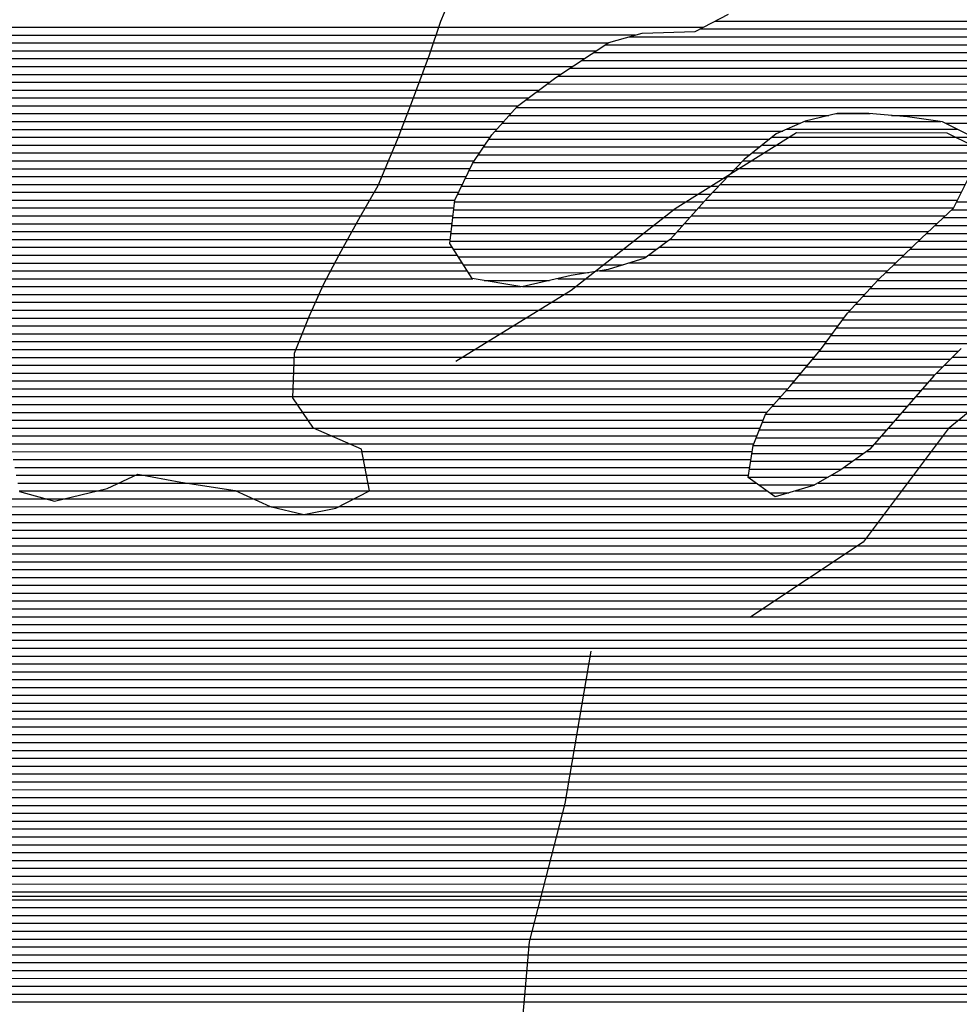
# Model space of a CAD drawing. Extents: x 198468 to 282568, y 8045310 to 8104710.
# Drawn here: x 219193 to 220687, y 8075775 to 8077341 of the extents above; entities that cross this region are included whole.
import ezdxf

# ---------------------------------------------------------------- set-up
doc = ezdxf.new("R2010")
doc.units = 0
doc.header["$MEASUREMENT"] = 0
for name, color, linetype in [('C', 11, 'CONTINUOUS'), ('MALHA_UTM', 8, 'CONTINUOUS'), ('RIOS', 150, 'CONTINUOUS')]:
    doc.layers.add(name, color=color, linetype=linetype)
doc.layers.add('CC', color=7, linetype='CONTINUOUS', true_color=0xc3ff0f)
doc.layers.add('CE_MC', color=7, linetype='CONTINUOUS', true_color=0x96704a)

# ---------------------------------------------------------------- blocks, each defined once
blk = doc.blocks.new('*X56')
at = {"layer": 'CE_MC'}
for points in [[(207937.885414, 8061379.105024), (208536.879766, 8061379.111014)], [(207961.927862, 8061391.605298), (208532.371281, 8061391.611002)], [(207824.582561, 8061366.603858), (208541.388252, 8061366.611026)], [(207787.441887, 8061354.103454), (208545.896737, 8061354.111039)], [(207768.572526, 8061341.603232), (208550.534713, 8061341.611052)], [(207730.833804, 8061316.602789), (208562.297569, 8061316.611104)], [(207749.703165, 8061329.103011), (208556.416141, 8061329.111078)], [(207711.964443, 8061304.102567), (208568.178997, 8061304.111129)], [(207694.834043, 8061291.602363), (208574.766786, 8061291.611162)], [(207678.067422, 8061279.102162), (208583.74754, 8061279.111219)], [(207645.553031, 8061254.101771), (208601.709047, 8061254.111333)], [(207661.300801, 8061266.601962), (208592.728293, 8061266.611276)], [(207634.376624, 8061241.601626), (208142.84872, 8061241.606711)], [(208242.209289, 8061241.607705), (208622.385242, 8061241.611506)], [(207623.200217, 8061229.101482), (208097.832042, 8061229.106228)], [(208328.539897, 8061229.108535), (208652.165604, 8061229.111771)], [(207612.023811, 8061216.601337), (208069.48974, 8061216.605911)], [(207593.952343, 8061191.60109), (208033.445343, 8061191.605485)], [(207602.336869, 8061204.101207), (208049.167805, 8061204.105675)], [(207585.567818, 8061179.100973), (208017.722882, 8061179.105295)], [(207577.183293, 8061166.600856), (208003.454016, 8061166.605119)], [(207570.881503, 8061154.10076), (207991.406097, 8061154.104966)], [(207558.837711, 8061129.100574), (207967.310257, 8061129.104659)], [(207564.859607, 8061141.600667), (207979.358177, 8061141.604812)], [(207552.815815, 8061116.600481), (207955.262338, 8061116.604505)], [(207547.775937, 8061104.100397), (207943.705496, 8061104.104357)], [(208345.813075, 8061104.108378), (209446.34243, 8061104.119383)], [(207546.352204, 8061091.60035), (207932.582663, 8061091.604212)], [(208337.963527, 8061091.608266), (209458.775757, 8061091.619474)], [(207543.504738, 8061066.600256), (207910.336997, 8061066.603924)], [(207544.928471, 8061079.100303), (207921.45983, 8061079.104068)], [(208311.4932, 8061066.607936), (209486.239092, 8061066.619683)], [(208324.728363, 8061079.108101), (209472.339741, 8061079.119577)], [(207542.081005, 8061054.100208), (207899.214165, 8061054.10378)], [(208298.258036, 8061054.10777), (208628.184147, 8061054.111069)], [(207540.657272, 8061041.600161), (207886.625127, 8061041.603621)], [(208285.089739, 8061041.607605), (208598.259043, 8061041.610737)], [(207546.026663, 8061029.100182), (207869.856666, 8061029.10342)], [(208272.033464, 8061029.107442), (208574.229741, 8061029.110464)], [(207553.934296, 8061016.600228), (207853.088204, 8061016.603219)], [(207561.841929, 8061004.100274), (207815.806341, 8061004.102814)], [(208245.920914, 8061004.107115), (208528.20503, 8061004.109938)], [(208258.977189, 8061016.607278), (208550.86376, 8061016.610197)], [(207569.749562, 8060991.60032), (207761.025591, 8060991.602233)], [(208232.86464, 8060991.606951), (208505.546301, 8060991.609678)], [(207594.642809, 8060979.100536), (207698.460853, 8060979.101574)], [(208219.984759, 8060979.106789), (208482.887571, 8060979.109418)], [(208208.607534, 8060966.606643), (208463.284269, 8060966.609189)], [(208185.853086, 8060941.606349), (208431.853279, 8060941.608809)], [(208197.23031, 8060954.106496), (208447.568774, 8060954.108999)], [(208174.475861, 8060929.106202), (208416.554817, 8060929.108623)], [(208164.864796, 8060916.606073), (208402.931731, 8060916.608454)], [(208155.569555, 8060904.105947), (208389.308644, 8060904.108285)], [(208136.979075, 8060879.105695), (208362.062471, 8060879.107946)], [(208146.274315, 8060891.605821), (208375.685557, 8060891.608115)], [(208127.483614, 8060866.605567), (208348.793331, 8060866.607781)], [(208117.097565, 8060854.105431), (208336.220615, 8060854.107622)], [(208106.711517, 8060841.605294), (208323.647899, 8060841.607463)], [(208085.93942, 8060816.60502), (208300.102914, 8060816.607162)], [(208096.325468, 8060829.105157), (208311.075183, 8060829.107304)], [(208075.184601, 8060804.104879), (208289.325594, 8060804.107021)], [(208064.088837, 8060791.604735), (208278.548274, 8060791.60688)], [(208052.993073, 8060779.104592), (208267.770954, 8060779.106739)], [(208037.298808, 8060754.104369), (208246.130576, 8060754.106457)], [(208042.340714, 8060766.604452), (208256.993634, 8060766.606599)], [(208032.256903, 8060741.604285), (208234.953879, 8060741.606312)], [(208027.214997, 8060729.104202), (208223.777183, 8060729.106167)], [(208022.214656, 8060716.604119), (208212.600486, 8060716.606023)], [(208018.39499, 8060691.604015), (208180.486662, 8060691.605635)], [(208020.304823, 8060704.104067), (208197.899564, 8060704.105843)], [(208016.485157, 8060679.103962), (208163.073759, 8060679.105428)], [(208014.575325, 8060666.60391), (208141.944154, 8060666.605184)], [(208031.209541, 8060654.104044), (208120.548359, 8060654.104937)], [(208048.817964, 8060641.604187), (208079.197804, 8060641.604491)]]:
    blk.add_lwpolyline(points, dxfattribs=at)
blk = doc.blocks.new('*X105')
at = {"layer": 'C'}
for points in [[(206534.615076, 8061381.964314), (207522.812637, 8061381.974196)], [(206552.780572, 8061369.464462), (207518.607639, 8061369.474121)], [(206567.294786, 8061356.964575), (207514.402642, 8061356.974046)], [(206580.464273, 8061344.464673), (207510.197645, 8061344.473971)], [(206593.63376, 8061331.964772), (207505.737756, 8061331.973893)], [(206604.885197, 8061319.464851), (207501.009244, 8061319.473813)], [(206610.844303, 8061306.964878), (207496.280732, 8061306.973732)], [(206616.80341, 8061294.464905), (207491.55222, 8061294.473652)], [(206622.762517, 8061281.964931), (207486.823708, 8061281.973572)], [(206628.721624, 8061269.464958), (207482.095196, 8061269.473492)], [(206633.401795, 8061256.964972), (207477.366684, 8061256.973411)], [(206632.175932, 8061244.464926), (207472.565817, 8061244.47333)], [(206630.95007, 8061231.964881), (207467.764228, 8061231.973249)], [(206628.498345, 8061206.964791), (207458.161051, 8061206.973087)], [(206629.724208, 8061219.464836), (207462.962639, 8061219.473168)], [(206621.69921, 8061194.46469), (207453.060356, 8061194.473003)], [(206614.359736, 8061181.964583), (207447.847316, 8061181.972918)], [(206607.020261, 8061169.464477), (207442.634276, 8061169.472833)], [(206592.183559, 8061144.464262), (207432.208196, 8061144.472663)], [(206599.680787, 8061156.96437), (207437.421236, 8061156.972748)], [(206581.093271, 8061131.964119), (207426.995156, 8061131.972578)], [(206570.002983, 8061119.463975), (207420.120869, 8061119.472476)], [(206558.912695, 8061106.963831), (207412.92967, 8061106.972371)], [(206529.344274, 8061081.963469), (207398.547274, 8061081.972161)], [(206545.066736, 8061094.463659), (207405.738472, 8061094.472266)], [(206513.621813, 8061069.463279), (207391.545033, 8061069.472058)], [(206496.612143, 8061056.963076), (207384.680168, 8061056.971956)], [(206477.263206, 8061044.462849), (207377.815303, 8061044.471855)], [(206439.669134, 8061019.462407), (207364.112996, 8061019.471652)], [(206457.91427, 8061031.962623), (207370.950438, 8061031.971753)], [(206421.845216, 8061006.962196), (207357.488125, 8061006.971552)], [(206404.428769, 8060994.461989), (207350.863254, 8060994.471453)], [(206387.985939, 8060981.961791), (207344.238383, 8060981.971354)], [(206359.414939, 8060956.96144), (207332.194029, 8060956.971168)], [(206371.543109, 8060969.461594), (207337.861557, 8060969.471257)], [(206349.486989, 8060944.461307), (207326.526501, 8060944.471078)], [(206339.55904, 8060931.961175), (207320.858972, 8060931.970988)], [(206329.63109, 8060919.461043), (207315.337921, 8060919.4709)], [(206327.678062, 8060894.460957), (207305.474056, 8060894.470735)], [(206327.712291, 8060906.960991), (207310.405988, 8060906.970818)], [(206327.643833, 8060881.960924), (207300.542123, 8060881.970653)], [(206327.609604, 8060869.460891), (207295.610191, 8060869.470571)], [(206330.784439, 8060856.960889), (207293.035905, 8060856.970512)], [(206777.699313, 8060844.465326), (207292.556081, 8060844.470474)], [(206796.349035, 8060831.965479), (207292.076257, 8060831.970436)], [(206814.998757, 8060819.465633), (207291.596433, 8060819.470399)], [(206820.156366, 8060806.965651), (207291.116608, 8060806.970361)], [(206825.009754, 8060794.465667), (207290.636784, 8060794.470323)], [(206829.863142, 8060781.965682), (207297.703055, 8060781.970361)], [(206834.716529, 8060769.465698), (207306.206948, 8060769.470413)], [(206838.482924, 8060756.965702), (207314.710842, 8060756.970465)], [(206839.69776, 8060744.465682), (207323.214735, 8060744.470517)], [(206840.912596, 8060731.965661), (207351.269952, 8060731.970764)], [(206842.127431, 8060719.46564), (207379.905803, 8060719.471018)], [(206843.610724, 8060706.965622), (207400.349287, 8060706.971189)], [(206845.980959, 8060694.465612), (207402.719522, 8060694.47118)], [(206848.351194, 8060681.965603), (207405.089757, 8060681.97117)], [(206850.721429, 8060669.465594), (207040.014189, 8060669.467487)], [(207052.990183, 8060669.467617), (207407.459992, 8060669.471161)], [(206853.091664, 8060656.965585), (207013.429743, 8060656.967188)], [(206855.461898, 8060644.465575), (206978.616079, 8060644.466807)], [(207121.322349, 8060656.968267), (207409.830226, 8060656.971152)], [(207200.660169, 8060644.469027), (207411.527047, 8060644.471136)], [(206898.486651, 8060631.965972), (206926.398727, 8060631.966252)], [(207227.967939, 8060631.969267), (207387.497744, 8060631.970863)], [(207255.964584, 8060619.469514), (207363.468442, 8060619.470589)]]:
    blk.add_lwpolyline(points, dxfattribs=at)
blk = doc.blocks.new('*X151')
at = {"layer": 'CC'}
for points in [[(207522.829631, 8061382.024715), (207943.509103, 8061382.028922)], [(207518.624634, 8061369.52464), (207834.929721, 8061369.527803)], [(207514.419637, 8061357.024565), (207791.855556, 8061357.02734)], [(207510.21464, 8061344.52449), (207772.986196, 8061344.527118)], [(207501.028355, 8061319.524332), (207735.247474, 8061319.526674)], [(207505.756867, 8061332.024413), (207754.116835, 8061332.026896)], [(207496.299843, 8061307.024252), (207716.378113, 8061307.026453)], [(207491.571331, 8061294.524172), (207698.755868, 8061294.526244)], [(207482.114306, 8061269.524011), (207665.222626, 8061269.525842)], [(207486.842818, 8061282.024091), (207681.989247, 8061282.026043)], [(207477.385794, 8061257.023931), (207648.456004, 8061257.025642)], [(207472.585222, 8061244.52385), (207636.99086, 8061244.525494)], [(208154.688895, 8061244.530671), (208208.252119, 8061244.531207)], [(207467.783634, 8061232.023769), (207625.814454, 8061232.025349)], [(208104.461496, 8061232.030136), (208320.691808, 8061232.032298)], [(207458.180457, 8061207.023607), (207604.298065, 8061207.025068)], [(207462.982045, 8061219.523688), (207614.638047, 8061219.525204)], [(208052.845394, 8061207.029553), (208369.185571, 8061207.032717)], [(208076.119194, 8061219.529819), (208347.566941, 8061219.532534)], [(207453.081424, 8061194.523523), (207595.91354, 8061194.524951)], [(208037.122932, 8061194.529363), (208369.151342, 8061194.532684)], [(207447.868384, 8061182.023438), (207587.529015, 8061182.024834)], [(208021.400471, 8061182.029173), (208369.117113, 8061182.03265)], [(207442.655344, 8061169.523353), (207579.14449, 8061169.524717)], [(208006.272105, 8061169.528989), (208369.082884, 8061169.532617)], [(207432.229264, 8061144.523182), (207566.268169, 8061144.524523)], [(207437.442304, 8061157.023267), (207572.290064, 8061157.024616)], [(207982.176266, 8061144.528682), (208366.166389, 8061144.532522)], [(207994.224186, 8061157.028835), (208369.048655, 8061157.032583)], [(207427.016224, 8061132.023097), (207560.246273, 8061132.024429)], [(207970.128346, 8061132.028528), (208359.872666, 8061132.032426)], [(207420.149932, 8061119.522995), (207554.224377, 8061119.524336)], [(207958.080427, 8061119.528375), (208353.578942, 8061119.53233)], [(207412.958734, 8061107.022891), (207548.202481, 8061107.024243)], [(207946.307201, 8061107.028224), (208347.285219, 8061107.032234)], [(207398.576338, 8061082.022681), (207545.261492, 8061082.024148)], [(207405.767536, 8061094.522786), (207546.685225, 8061094.524195)], [(207924.061535, 8061082.027936), (208327.824157, 8061082.031973)], [(207935.184368, 8061094.52808), (208340.991496, 8061094.532138)], [(207391.572777, 8061069.522578), (207543.837759, 8061069.5241)], [(207912.938703, 8061069.527791), (208314.588993, 8061069.531808)], [(207384.707912, 8061057.022476), (207542.414026, 8061057.024053)], [(207901.81587, 8061057.027647), (208301.353829, 8061057.031643)], [(207377.843047, 8061044.522374), (207540.990293, 8061044.524006)], [(207890.547383, 8061044.527501), (208288.143689, 8061044.531477)], [(207364.139771, 8061019.522171), (207552.084648, 8061019.524051)], [(207370.978182, 8061032.022273), (207544.177015, 8061032.024005)], [(207857.01046, 8061019.5271), (208262.031139, 8061019.53115)], [(207873.778921, 8061032.027301), (208275.087414, 8061032.031314)], [(207357.5149, 8061007.022072), (207559.992281, 8061007.024097)], [(207825.508576, 8061007.026752), (208248.974865, 8061007.030987)], [(207350.890029, 8060994.521973), (207567.899913, 8060994.524143)], [(207778.139406, 8060994.526245), (208235.91859, 8060994.530823)], [(207344.265158, 8060982.021874), (207576.822493, 8060982.024199)], [(207711.579622, 8060982.025547), (208222.862315, 8060982.03066)], [(207332.216934, 8060957.021687), (208199.891519, 8060957.030364)], [(207337.884463, 8060969.521777), (207653.008066, 8060969.524928)], [(207655.494146, 8060969.524953), (208211.268743, 8060969.530511)], [(207326.549406, 8060944.521597), (208188.514295, 8060944.530217)], [(207320.881878, 8060932.021508), (208177.13707, 8060932.03007)], [(207315.357853, 8060919.52142), (208167.039015, 8060919.529936)], [(207305.493988, 8060894.521255), (208148.448534, 8060894.529684)], [(207310.425921, 8060907.021337), (208157.743774, 8060907.02981)], [(207300.562056, 8060882.021173), (208139.153294, 8060882.029559)], [(207295.630124, 8060869.52109), (208129.858053, 8060869.529433)], [(207293.037845, 8060857.021031), (208119.526932, 8060857.029296)], [(208339.161457, 8060857.031493), (208644.061943, 8060857.034542)], [(207292.078196, 8060832.020956), (208098.754835, 8060832.029023)], [(207292.55802, 8060844.520994), (208109.140883, 8060844.529159)], [(208314.016025, 8060832.031175), (209618.047805, 8060832.044215)], [(208326.588741, 8060844.531334), (208662.311709, 8060844.534691)], [(207291.598372, 8060819.520918), (208088.368786, 8060819.528886)], [(208302.623801, 8060819.531028), (209630.624514, 8060819.544308)], [(207291.118548, 8060807.02088), (208077.779974, 8060807.028747)], [(208291.846481, 8060807.030887), (209643.061718, 8060807.0444)], [(207290.638723, 8060794.520842), (208066.68421, 8060794.528603)], [(208281.069161, 8060794.530747), (209655.498923, 8060794.544491)], [(207297.668686, 8060782.02088), (208055.588446, 8060782.028459)], [(207306.17258, 8060769.520932), (208044.492683, 8060769.528315)], [(208259.514522, 8060769.530465), (209682.690871, 8060769.544697)], [(208270.291841, 8060782.030606), (209668.481354, 8060782.044588)], [(207314.676473, 8060757.020984), (208038.478144, 8060757.028222)], [(208248.737202, 8060757.030324), (209696.900389, 8060757.044806)], [(207323.180366, 8060744.521036), (208033.436238, 8060744.528138)], [(208237.568183, 8060744.53018), (209711.109906, 8060744.544915)], [(207351.154219, 8060732.021283), (208028.394333, 8060732.028055)], [(208226.391487, 8060732.030035), (209725.27336, 8060732.045024)], [(207379.79007, 8060719.521536), (208023.352427, 8060719.527972)], [(207400.339708, 8060707.021708), (208020.751546, 8060707.027912)], [(208201.972559, 8060707.029725), (209750.148865, 8060707.045206)], [(208215.21479, 8060719.52989), (209737.711113, 8060719.545115)], [(207402.709943, 8060694.521699), (208018.841713, 8060694.52786)], [(208184.559656, 8060694.529518), (209762.586618, 8060694.545298)], [(207405.080177, 8060682.02169), (208016.93188, 8060682.027808)], [(208167.146754, 8060682.02931), (209772.89342, 8060682.045368)], [(207040.121631, 8060669.518007), (207052.721414, 8060669.518133)], [(207407.450412, 8060669.52168), (208015.022047, 8060669.527756)], [(208146.948774, 8060669.529075), (209783.132448, 8060669.545437)], [(206978.827117, 8060644.517328), (207200.549804, 8060644.519545)], [(207013.537185, 8060657.017708), (207120.985172, 8060657.018783)], [(207409.820647, 8060657.021671), (208027.090813, 8060657.027844)], [(207411.624162, 8060644.521656), (208044.699236, 8060644.527987)], [(208089.327058, 8060644.528433), (209803.673903, 8060644.545577)], [(208125.552979, 8060657.028829), (209793.371477, 8060657.045507)], [(205210.580227, 8060631.999613), (206898.303377, 8060632.01649)], [(206926.609766, 8060632.016773), (207227.857573, 8060632.019786)], [(207387.59486, 8060632.021383), (209814.038235, 8060632.045647)], [(205198.221043, 8060619.499456), (207255.754928, 8060619.520032)], [(207363.565558, 8060619.52111), (209824.402566, 8060619.545718)], [(205186.27596, 8060606.999304), (207307.630343, 8060607.020517)], [(207308.096442, 8060607.020522), (209834.766898, 8060607.045789)], [(205174.330876, 8060594.499151), (209844.255534, 8060594.545851)], [(206366.603774, 8060582.011041), (209853.576795, 8060582.045911)], [(206419.984826, 8060569.511542), (209862.898056, 8060569.545971)], [(206448.93503, 8060557.011798), (209867.120201, 8060557.04598)], [(206477.885234, 8060544.512055), (209867.654734, 8060544.545953)], [(206503.991699, 8060532.012283), (209868.189267, 8060532.045925)], [(206528.826681, 8060519.512498), (209868.7238, 8060519.545897)], [(206543.367687, 8060507.012611), (209869.077644, 8060507.045868)], [(206544.965208, 8060494.512594), (209867.956448, 8060494.545824)], [(206546.56273, 8060482.012577), (209866.835253, 8060482.045779)], [(206548.160251, 8060469.51256), (209865.714058, 8060469.545735)], [(206549.757773, 8060457.012543), (209864.592862, 8060457.045691)], [(206545.109469, 8060444.512463), (209863.037122, 8060444.545642)], [(206538.563769, 8060432.012365), (209860.918225, 8060432.045588)], [(206532.018069, 8060419.512266), (209858.799328, 8060419.545534)], [(206518.92667, 8060394.512069), (209854.561535, 8060394.545426)], [(206525.47237, 8060407.012168), (209856.680432, 8060407.04548)], [(206509.576904, 8060382.011943), (209852.209874, 8060382.045369)], [(206498.987482, 8060369.511804), (209849.675599, 8060369.545311)], [(206488.398061, 8060357.011665), (209847.141325, 8060357.045252)], [(206467.415347, 8060332.011389), (209842.072776, 8060332.045136)], [(206477.808639, 8060344.511526), (209844.60705, 8060344.545194)], [(206457.059002, 8060319.511253), (209839.989831, 8060319.545082)], [(206446.702658, 8060307.011116), (209838.391941, 8060307.045033)], [(206434.148294, 8060294.510957), (209836.794052, 8060294.544984)], [(206402.287125, 8060269.510573), (209833.598273, 8060269.544886)], [(206418.217709, 8060282.010765), (209835.196163, 8060282.044935)], [(206382.680754, 8060257.010344), (209834.914623, 8060257.044866)], [(206356.447043, 8060244.510048), (209838.119284, 8060244.544865)], [(206330.213332, 8060232.009753), (209841.323946, 8060232.044864)], [(206243.796123, 8060207.008823), (209847.733269, 8060207.044862)], [(206288.069114, 8060219.509299), (209844.528608, 8060219.544863)], [(205930.796632, 8060194.50566), (209850.892342, 8060194.544861)], [(205943.530043, 8060182.005754), (209853.699925, 8060182.044856)], [(205956.263453, 8060169.505849), (209856.507508, 8060169.544851)], [(205967.386551, 8060157.005927), (209859.315092, 8060157.044846)], [(205977.058114, 8060144.505991), (209862.122675, 8060144.544841)], [(205986.729677, 8060132.006054), (209855.066224, 8060132.044738)], [(205996.401241, 8060119.506118), (209842.490407, 8060119.544579)], [(206004.288405, 8060107.006164), (209829.914589, 8060107.04442)], [(206011.883903, 8060094.506207), (208719.379109, 8060094.533282)], [(206019.479401, 8060082.00625), (208627.496775, 8060082.03233)], [(206026.750669, 8060069.506289), (208592.52631, 8060069.531947)], [(206032.687675, 8060057.006316), (208575.507786, 8060057.031744)], [(206038.624682, 8060044.506342), (208558.489262, 8060044.531541)], [(206044.561689, 8060032.006369), (208541.470738, 8060032.031338)], [(206050.498696, 8060019.506395), (208532.33706, 8060019.531213)], [(206054.893787, 8060007.006406), (208523.255025, 8060007.03109)], [(206057.834964, 8059994.506402), (208514.172989, 8059994.530966)], [(206060.776141, 8059982.006399), (208511.454801, 8059982.030906)], [(206063.717319, 8059969.506395), (208520.96261, 8059969.530968)], [(206067.384487, 8059957.006399), (208530.470418, 8059957.03103)], [(206073.297522, 8059944.506425), (208539.978227, 8059944.531092)], [(206079.210557, 8059932.006451), (208777.782704, 8059932.033437)], [(206085.123593, 8059919.506477), (208802.620176, 8059919.533652)], [(206091.036628, 8059907.006503), (208838.636684, 8059907.033979)], [(206104.431796, 8059894.506604), (208882.626157, 8059894.534386)], [(206118.052969, 8059882.006708), (208941.843435, 8059882.034945)], [(206131.674143, 8059869.506811), (208996.352584, 8059869.535457)], [(206145.295316, 8059857.006914), (209040.867527, 8059857.03587)], [(206156.724801, 8059844.506995), (209081.064607, 8059844.536239)], [(206167.168898, 8059832.007067), (209120.270242, 8059832.036598)]]:
    blk.add_lwpolyline(points, dxfattribs=at)

msp = doc.modelspace()

# ---------------------------------------------------------------- linework, layer by layer
at = {"layer": 'C', "linetype": 'Continuous', "flags": 128}
msp.add_lwpolyline([(219192.2, 8076590.6), (219248, 8076575.2), (219332, 8076595.3), (219380.3, 8076618), (219448.9, 8076605.1), (219535.2, 8076592.2), (219591.1, 8076566.6), (219644.4, 8076553.8), (219695.3, 8076563.8), (219748.7, 8076591.6), (219736.2, 8076657.7), (219660, 8076690.9), (219627.1, 8076739.3), (219629.9, 8076810.4), (219652.9, 8076868.8), (219675.9, 8076919.5), (219701.4, 8076967.7), (219732.1, 8077023.5), (219762.7, 8077076.8), (219793.4, 8077150.4), (219813.9, 8077203.7), (219844.6, 8077284.9), (219862.5, 8077338.2), (219885.6, 8077394)], dxfattribs=at)
at = {"layer": 'CC', "linetype": 'Continuous', "flags": 128}
for points in [[(220705.8, 8077155.5), (220660.1, 8077178.4), (220604.2, 8077186.2), (220543.2, 8077191.5), (220492.4, 8077191.6), (220441.5, 8077179.1), (220395.7, 8077158.9), (220344.8, 8077118.4), (220286.2, 8077057.5), (220227.6, 8076991.7), (220186.8, 8076961.3), (220128.3, 8076943.7), (220069.8, 8076933.7), (219991, 8076916.1), (219912.3, 8076929), (219876.8, 8076985), (219884.7, 8077053.6), (219912.8, 8077111.9), (219943.4, 8077157.6), (219984.2, 8077203.2), (220045.3, 8077248.7), (220129.3, 8077304.4), (220182.7, 8077319.5), (220266.6, 8077321.8), (220320, 8077349.6)], [(220689.6, 8076817.6), (220646.3, 8076774.6), (220585.1, 8076703.6), (220544.3, 8076658), (220498.5, 8076625.1), (220455.2, 8076599.8), (220394.2, 8076582.2), (220351.1, 8076612.8), (220358.8, 8076663.6), (220379.3, 8076714.3), (220417.5, 8076757.4), (220466, 8076815.7), (220509.3, 8076874), (220557.8, 8076927.2), (220626.5, 8076993.1), (220677.5, 8077041.2), (220705.6, 8077097)]]:
    msp.add_lwpolyline(points, dxfattribs=at)
at = {"layer": 'CE_MC', "linetype": 'Continuous', "flags": 128}
for points in [[(220705.8, 8077155.5), (220660.1, 8077178.4), (220604.2, 8077186.2), (220543.2, 8077191.5), (220492.4, 8077191.6), (220441.5, 8077179.1), (220395.7, 8077158.9), (220344.8, 8077118.4), (220286.2, 8077057.5), (220227.6, 8076991.7), (220186.8, 8076961.3), (220128.3, 8076943.7), (220069.8, 8076933.7), (219991, 8076916.1), (219912.3, 8076929), (219876.8, 8076985), (219884.7, 8077053.6), (219912.8, 8077111.9), (219943.4, 8077157.6), (219984.2, 8077203.2), (220045.3, 8077248.7), (220129.3, 8077304.4), (220182.7, 8077319.5), (220266.6, 8077321.8), (220320, 8077349.6)], [(220689.6, 8076817.6), (220646.3, 8076774.6), (220585.1, 8076703.6), (220544.3, 8076658), (220498.5, 8076625.1), (220455.2, 8076599.8), (220394.2, 8076582.2), (220351.1, 8076612.8), (220358.8, 8076663.6), (220379.3, 8076714.3), (220417.5, 8076757.4), (220466, 8076815.7), (220509.3, 8076874), (220557.8, 8076927.2), (220626.5, 8076993.1), (220677.5, 8077041.2), (220705.6, 8077097)]]:
    msp.add_lwpolyline(points, dxfattribs=at)
at = {"layer": 'MALHA_UTM', "linetype": 'Continuous', "flags": 128}
msp.add_lwpolyline([(201723.8, 8075946.8), (269473.2, 8075946.8)], dxfattribs=at)
at = {"layer": 'RIOS', "linetype": 'Continuous', "flags": 128}
for points in [[(219886.1, 8076797.5), (220069.5, 8076910.4), (220234.8, 8077040.6), (220428.2, 8077161.3), (220667.2, 8077160.8), (220875.1, 8077058.1), (221115.6, 8076976.3), (221342.9, 8077051.8), (221566.3, 8077068.8), (221787.8, 8076920.6), (221971.3, 8076761.4), (222137.3, 8076591.7), (222328.8, 8076479.5)], [(220983.9, 8076989.9), (220833.9, 8076824.9), (220668.9, 8076689.9), (220533.9, 8076509.9), (220353.9, 8076389.9)], [(220100.9, 8076336.4), (220059.8, 8076094.1), (220003, 8075874.4), (219982.2, 8075637.6), (220021.6, 8075437.6), (220048.8, 8075214.4), (219994.2, 8075015), (219961.6, 8074722.3)]]:
    msp.add_lwpolyline(points, dxfattribs=at)

# ---------------------------------------------------------------- block references
at = {"layer": 'C'}
msp.add_blockref('*X105', (12336.6, 15946.8), dxfattribs=at)
at = {"layer": 'CC'}
msp.add_blockref('*X151', (12336.6, 15946.8), dxfattribs=at)
at = {"layer": 'CE_MC'}
msp.add_blockref('*X56', (12336.6, 15946.8), dxfattribs=at)

doc.saveas('drawing.dxf')
